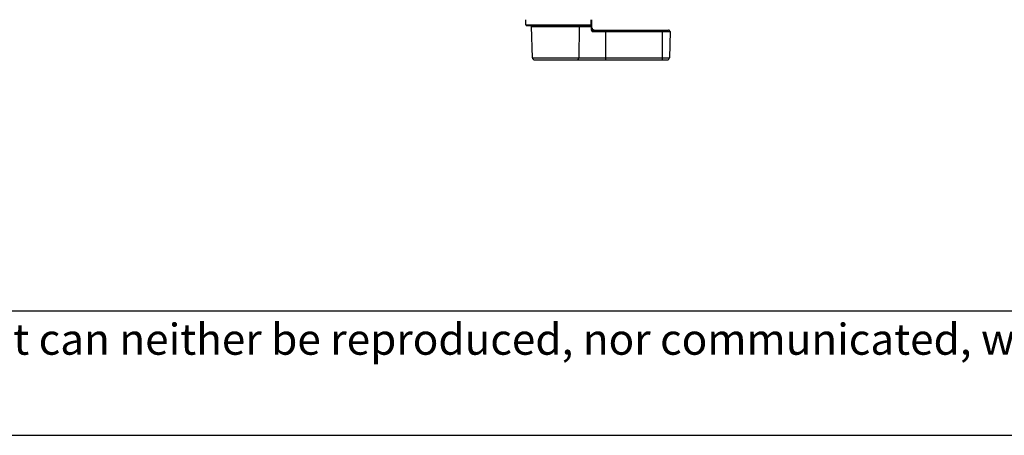
# Model space of a CAD drawing. Units: millimetres. Extents: x 18 to 10699, y -10317 to 2523.
# Drawn here: x 8040 to 8701, y 48 to 327 of the extents above; entities that cross this region are included whole.
import ezdxf

# ---------------------------------------------------------------- set-up
doc = ezdxf.new("R2010")
doc.units = ezdxf.units.MM
doc.header["$LTSCALE"] = 23.1
doc.styles.get("Standard").update_dxf_attribs({"font": 'ARIAL.TTF'})

msp = doc.modelspace()

# ---------------------------------------------------------------- linework, layer by layer
at = {"color": 7, "linetype": 'Continuous'}
for p, q in [((8379.8988, 323.3341), (8379.8068, 326.8472)), ((8423.5645, 326.8472), (8423.481, 322.8878)), ((8423.5645, 326.8472), (8423.8516, 320.2984)), ((8424.313, 321.2924), (8424.0985, 326.8472)), ((8424.3411, 321.2909), (8424.1302, 326.8475)), ((8380.3989, 322.8472), (8422.5948, 322.8472)), ((8384.2686, 301.3079), (8383.7173, 322.3603)), ((8424.3139, 321.2684), (8424.313, 321.2924)), ((8424.3763, 321.0247), (8424.3423, 321.2907)), ((8424.5156, 320.6453), (8424.3763, 321.0247)), ((8424.7513, 320.3166), (8424.5156, 320.6452)), ((8425.0663, 320.0628), (8424.7514, 320.3165)), ((8425.4376, 319.9025), (8425.0663, 320.0628)), ((8425.4377, 319.9025), (8425.0664, 320.0628)), ((8425.6159, 319.8779), (8425.4376, 319.9025)), ((8425.8385, 319.8472), (8425.4377, 319.9025)), ((8425.8391, 319.8472), (8475.804, 319.8472)), ((8476.8037, 318.821), (8476.3451, 301.3079)), ((8385.7683, 299.8472), (8474.8456, 299.8472)), ((10615.8812, 131.0205), (7282.5479, 131.0205)), ((7199.2145, 47.6872), (10699.2145, 47.6872))]:
    msp.add_line(p, q, dxfattribs=at)
at = {"color": 9, "linetype": 'Continuous'}
for p, q in [((8379.8988, 323.3341), (8423.0577, 323.3341)), ((8383.7173, 322.3603), (8423.2769, 322.3603)), ((8415.8318, 322.3603), (8415.4307, 301.3079)), ((8424.3411, 321.2907), (8424.3402, 321.2934)), ((8424.5662, 318.8211), (8476.8037, 318.821)), ((8433.5918, 299.8472), (8433.5918, 319.8472)), ((8471.8068, 299.8472), (8471.8068, 319.8472)), ((8384.2686, 301.3079), (8476.3451, 301.3079))]:
    msp.add_line(p, q, dxfattribs=at)
msp.add_lwpolyline([(8424.3402, 321.2934), (8424.3356, 321.2935), (8424.327, 321.2852), (8424.3139, 321.2684)], dxfattribs=at)
at = {"color": 7, "linetype": 'Continuous'}
for centre, radius, start, end in [((8380.3986, 323.3472), 0.5, 181.5, 270), ((8383.2175, 322.3472), 0.5, 1.5, 90), ((8425.8208, 321.3465), 1.4803, 182.052706, 182.8031032), ((8425.849, 321.3486), 1.5086, 182.8324393, 196.2235762), ((8425.8332, 321.3438), 1.4921, 196.2131245, 203.4808192), ((8425.8421, 321.3477), 1.5019, 203.4814057, 212.9756686), ((8425.8348, 321.3428), 1.4931, 212.9720615, 220.2051191), ((8425.8453, 321.3517), 1.5069, 220.2070989, 229.8850209), ((8425.8366, 321.341), 1.493, 229.8754324, 236.805346), ((8425.84, 321.3466), 1.4996, 236.8112729, 247.4984054), ((8425.8359, 321.3361), 1.4883, 247.4921408, 253.4269236), ((8425.8406, 321.3521), 1.505, 253.4418212, 264.3990162), ((8425.8395, 321.3383), 1.4911, 264.3907588, 269.9903373), ((8475.804, 318.8472), 1, 358.5, 90), ((8385.768, 301.3472), 1.5, 181.5, 270), ((8474.8456, 301.3472), 1.5, 270, 358.5)]:
    msp.add_arc(centre, radius, start, end, dxfattribs=at)
at = {"color": 9, "linetype": 'Continuous'}
msp.add_arc((8425.824, 321.2602), 1.4351, 263.614155, 264.6132161, dxfattribs=at)
for points, start_tangent, end_tangent in [([(8416.1954, 322.8472), (8416.0584, 322.8104), (8415.9416, 322.7053), (8415.8621, 322.5476), (8415.8318, 322.3603)], (-1, 0), (-0.01904831, -0.99981856)), ([(8422.5948, 322.8472), (8422.7696, 322.8842), (8422.9179, 322.989), (8423.0189, 323.1464), (8423.0577, 323.3341)], (1, 0), (0.02424229, 0.99970611)), ([(8422.5948, 322.8472), (8422.7657, 322.8352), (8422.9043, 322.804), (8423.0148, 322.7595), (8423.1008, 322.7063), (8423.1656, 322.6482), (8423.2154, 322.5837), (8423.2653, 322.4671), (8423.2768, 322.3605)], (1, 0.00000017), (-0.09228737, -0.99573241)), ([(8423.0577, 323.3341), (8423.2059, 323.2993), (8423.3176, 323.2131), (8423.4163, 323.0632), (8423.481, 322.8878)], (0.9985555, -0.05373003), (0.24971649, -0.96831899)), ([(8424.3149, 321.2684), (8424.1434, 321.0654), (8423.9862, 320.734), (8423.8516, 320.2984)], (-0.78431479, -0.62036304), (-0.24044656, -0.97066238)), ([(8425.6644, 319.834), (8425.2751, 319.9327), (8424.9031, 320.1488), (8424.6039, 320.4616), (8424.4022, 320.8453), (8424.3149, 321.2684)], (-0.99379642, 0.11121452), (-0.06145906, 0.99810961)), ([(8424.5662, 318.8211), (8424.5696, 318.991), (8424.6385, 319.1846), (8424.7331, 319.3229), (8424.8695, 319.46), (8425.0553, 319.5945), (8425.2244, 319.6861), (8425.4349, 319.77), (8425.6893, 319.8314)], (-0.19526577, 0.98075037), (0.98882183, 0.14910194)), ([(8425.8391, 319.8472), (8425.799, 319.8453), (8425.749, 319.8399), (8425.6893, 319.8314)], (-0.99999996, -0.00029757), (-0.98831783, -0.1524069)), ([(8414.3397, 299.8472), (8414.6176, 299.8966), (8414.8771, 300.0417), (8415.1012, 300.2727), (8415.2752, 300.5746), (8415.3874, 300.9274), (8415.4307, 301.3079)], (1, 0), (0.01904831, 0.99981856))]:
    msp.add_spline(points, degree=3, dxfattribs=dict(at, start_tangent=start_tangent, end_tangent=end_tangent))
at = {"color": 7, "linetype": 'Continuous'}
for points, start_tangent, end_tangent in [([(8423.481, 322.8878), (8423.4534, 322.687), (8423.3841, 322.5101), (8423.2769, 322.3603)], (-0.02109979, -0.99977737), (-0.68024406, -0.73298569)), ([(8423.8516, 320.2984), (8423.9143, 319.8524), (8424.06, 319.4449), (8424.2829, 319.094), (8424.5662, 318.8211)], (0.04297365, -0.99907621), (0.79485305, -0.60680197))]:
    msp.add_spline(points, degree=3, dxfattribs=dict(at, start_tangent=start_tangent, end_tangent=end_tangent))

# ---------------------------------------------------------------- texts
at = {"color": 2, "linetype": 'Continuous', "insert": (7283.5186, 122.6377), "char_height": 20.8333333, "width": 1734.975217, "attachment_point": 1, "line_spacing_factor": 0.9}
msp.add_mtext('This document is the property of AMERICAN STANDARD. It can neither be reproduced, nor communicated, without their authorization.', dxfattribs=at)

doc.saveas('drawing.dxf')
